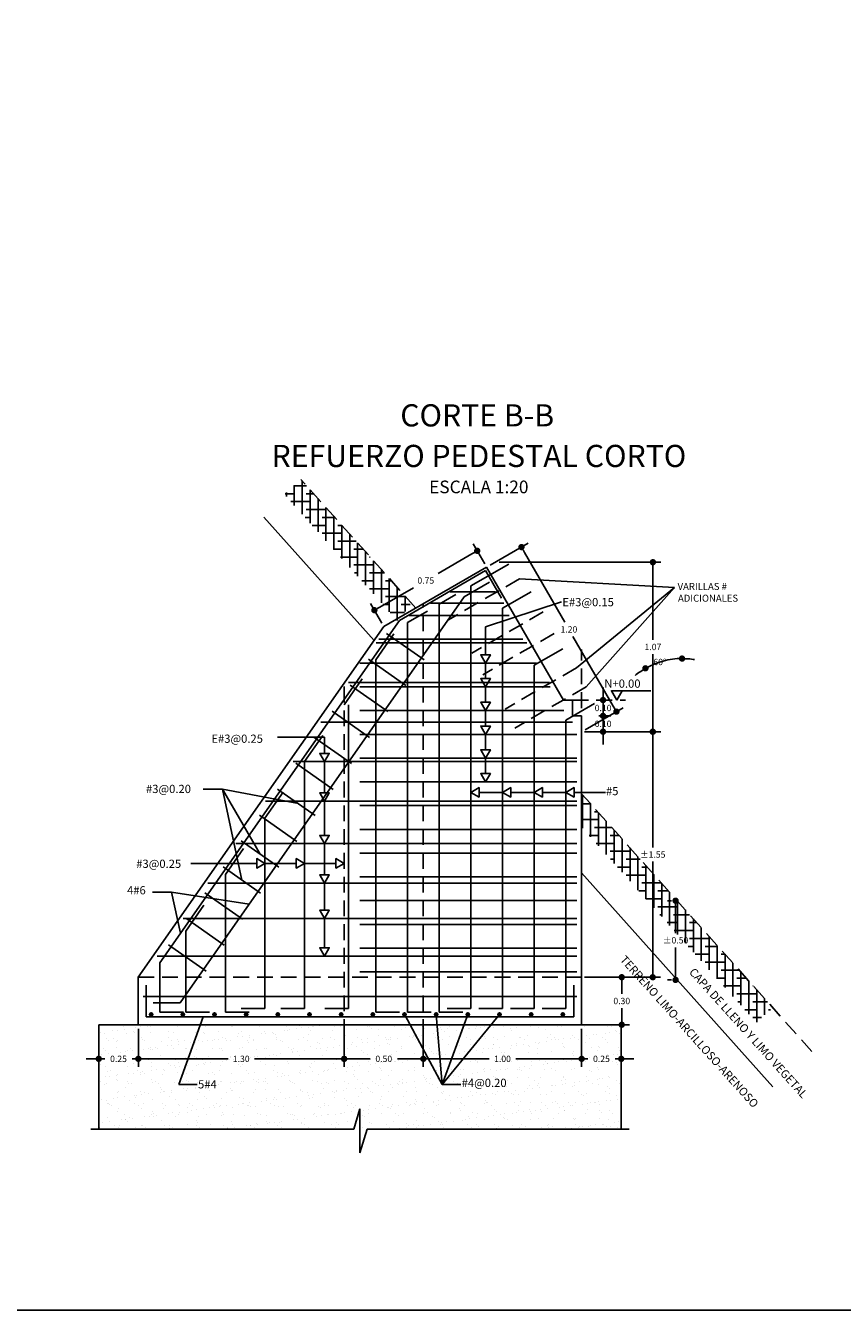
# Model space of a CAD drawing. Extents: x 63.4 to 111.4, y 136.2 to 169.2.
# Drawn here: x 76.3 to 89.1, y 136.2 to 156.4 of the extents above; entities that cross this region are included whole.
import ezdxf

# ---------------------------------------------------------------- set-up
doc = ezdxf.new("R2010")
doc.units = 0
doc.header["$MEASUREMENT"] = 0
doc.linetypes.add('HIDDEN', pattern=[0.375, 0.25, -0.125])
doc.layers.get('DEFPOINTS').update_dxf_attribs({"linetype": 'CONTINUOUS'})
for name, color, linetype in [('COTAS', 7, 'CONTINUOUS'), ('EJES', 3, 'CONTINUOUS'), ('MARGEN', 7, 'CONTINUOUS'), ('NIVELES', 144, 'CONTINUOUS'), ('TEXTOS', 3, 'CONTINUOUS')]:
    doc.layers.add(name, color=color, linetype=linetype)
doc.styles.add('BOOK', font='romanc.shx')
doc.styles.add('ROMANC', font='romanc.shx')
doc.styles.get("Standard").update_dxf_attribs({"font": 'romanc.shx'})
doc.dimstyles.get("Standard").update_dxf_attribs({"dimtxt": 0.18, "dimasz": 0.18, "dimexe": 0.18, "dimexo": 0.0625, "dimgap": 0.09, "dimtad": 0, "dimtih": 1, "dimtoh": 1, "dimdec": 4, "dimzin": 0, "dimdsep": 46, "dimtxsty": 'Standard', "dimcen": 0.09, "dimadec": 0, "dimazin": 0, "dimtfac": 1, "dimtdec": 4, "dimtofl": 0, "dimtmove": 0, "dimatfit": 3, "dimfxl": 0, "dimtolj": 1, "dimtzin": 0, "dimarcsym": 0})
pattern_1 = [(37.5, (-309.2988, -236.11979), (-0.00866159, 0.26493827), [0, -0.209, 0, -0.23375, 0, -0.2234375]), (7.5, (-309.2988, -236.1198), (0.2433443, 0.38804508), [0, -0.11275, 0, -0.188375, 0, -0.0721875]), (327.5, (-309.46793, -236.11979), (0.42819451, 0.00077812), [0, -0.06875, 0, -0.2475, 0, -0.323125]), (317.5, (-309.46793, -236.1198), (0.4133424, 0.1206804), [0, -0.034375, 0, -0.16225, 0, -0.185625])]

# ---------------------------------------------------------------- blocks, each defined once
blk = doc.blocks.new('_Dot')
at = {"layer": 'NIVELES', "color": 0, "lineweight": -2}
blk.add_line((-0.5, 0), (-1, 0), dxfattribs=at)
at = {"layer": 'NIVELES', "color": 0, "const_width": 0.5}
blk.add_lwpolyline([(-0.25, 0, 1), (0.25, 0, 1)], format="xyb", close=True, dxfattribs=at)
blk = doc.blocks.new('*D29')
at = {"layer": 'COTAS', "color": 0}
for p, q in [((83.585, 147.914), (84.188, 148.262)), ((84.13, 148.113), (84.765, 147.013)), ((85.53, 145.688), (84.894, 146.788)), ((85.085, 145.316), (85.688, 145.664))]:
    blk.add_line(p, q, dxfattribs=at)
at = {"layer": 'DEFPOINTS', "color": 0}
for p in [(84.08, 148.2), (83.531, 147.883), (85.031, 145.285)]:
    blk.add_point(p, dxfattribs=at)
at = {"layer": 'COTAS', "color": 0, "xscale": 0.1, "yscale": 0.1, "zscale": 0.1}
for p, rotation in [((84.08, 148.2), 119.9999999999996), ((85.58, 145.602), 299.9999999999996)]:
    blk.add_blockref('_Dot', p, dxfattribs=dict(at, rotation=rotation))
at = {"layer": 'COTAS', "color": 2, "insert": (84.83, 146.901), "char_height": 0.1, "attachment_point": 5, "style": 'ROMANC'}
blk.add_mtext('\\A1;1.20', dxfattribs=at)
blk = doc.blocks.new('*D28')
at = {"layer": 'COTAS', "color": 0}
for p, q in [((83.729, 147.961), (86.281, 147.961)), ((86.156, 147.861), (86.156, 146.735)), ((86.156, 145.385), (86.156, 146.51)), ((85.093, 145.285), (86.281, 145.285))]:
    blk.add_line(p, q, dxfattribs=at)
at = {"layer": 'DEFPOINTS', "color": 0}
for p in [(83.666, 147.961), (86.156, 147.961), (85.031, 145.285)]:
    blk.add_point(p, dxfattribs=at)
at = {"layer": 'COTAS', "color": 0, "xscale": 0.1, "yscale": 0.1, "zscale": 0.1}
for p, rotation in [((86.156, 147.961), 90), ((86.156, 145.285), 270)]:
    blk.add_blockref('_Dot', p, dxfattribs=dict(at, rotation=rotation))
at = {"layer": 'COTAS', "color": 2, "insert": (86.156, 146.623), "char_height": 0.1, "attachment_point": 5, "style": 'ROMANC'}
blk.add_mtext('\\A1;1.07', dxfattribs=at)
blk = doc.blocks.new('*D30')
at = {"layer": 'COTAS', "color": 0}
for p, q in [((81.281, 140.597), (81.281, 139.997)), ((82.531, 140.597), (82.531, 139.997)), ((81.381, 140.122), (81.691, 140.122)), ((82.431, 140.122), (82.121, 140.122))]:
    blk.add_line(p, q, dxfattribs=at)
at = {"layer": 'DEFPOINTS', "color": 0}
for p in [(81.281, 140.66), (82.531, 140.66), (82.531, 140.122)]:
    blk.add_point(p, dxfattribs=at)
at = {"layer": 'COTAS', "color": 0, "xscale": 0.1, "yscale": 0.1, "zscale": 0.1, "rotation": 180}
blk.add_blockref('_Dot', (81.281, 140.122), dxfattribs=at)
at = {"layer": 'COTAS', "color": 0, "xscale": 0.1, "yscale": 0.1, "zscale": 0.1}
blk.add_blockref('_Dot', (82.531, 140.122), dxfattribs=at)
at = {"layer": 'COTAS', "color": 2, "insert": (81.906, 140.122), "char_height": 0.1, "attachment_point": 5, "style": 'ROMANC'}
blk.add_mtext('\\A1;0.50', dxfattribs=at)
blk = doc.blocks.new('*D32')
at = {"layer": 'COTAS', "color": 0}
for p, q in [((77.406, 140.597), (77.406, 139.997)), ((78.031, 140.597), (78.031, 139.997)), ((77.306, 140.122), (77.206, 140.122)), ((77.406, 140.122), (77.503, 140.122)), ((78.031, 140.122), (77.933, 140.122)), ((78.131, 140.122), (78.231, 140.122))]:
    blk.add_line(p, q, dxfattribs=at)
at = {"layer": 'DEFPOINTS', "color": 0}
for p in [(77.406, 140.66), (78.031, 140.66), (77.406, 140.122)]:
    blk.add_point(p, dxfattribs=at)
at = {"layer": 'COTAS', "color": 0, "xscale": 0.1, "yscale": 0.1, "zscale": 0.1}
blk.add_blockref('_Dot', (77.406, 140.122), dxfattribs=at)
at = {"layer": 'COTAS', "color": 0, "xscale": 0.1, "yscale": 0.1, "zscale": 0.1, "rotation": 180}
blk.add_blockref('_Dot', (78.031, 140.122), dxfattribs=at)
at = {"layer": 'COTAS', "color": 2, "insert": (77.718, 140.122), "char_height": 0.1, "attachment_point": 5, "style": 'ROMANC'}
blk.add_mtext('\\A1;0.25', dxfattribs=at)
blk = doc.blocks.new('*D31')
at = {"layer": 'COTAS', "color": 0}
for p, q in [((78.031, 140.597), (78.031, 139.997)), ((81.281, 140.597), (81.281, 139.997)), ((78.131, 140.122), (79.448, 140.122)), ((81.181, 140.122), (79.864, 140.122))]:
    blk.add_line(p, q, dxfattribs=at)
at = {"layer": 'DEFPOINTS', "color": 0}
for p in [(78.031, 140.66), (81.281, 140.66), (81.281, 140.122)]:
    blk.add_point(p, dxfattribs=at)
at = {"layer": 'COTAS', "color": 0, "xscale": 0.1, "yscale": 0.1, "zscale": 0.1, "rotation": 180}
blk.add_blockref('_Dot', (78.031, 140.122), dxfattribs=at)
at = {"layer": 'COTAS', "color": 0, "xscale": 0.1, "yscale": 0.1, "zscale": 0.1}
blk.add_blockref('_Dot', (81.281, 140.122), dxfattribs=at)
at = {"layer": 'COTAS', "color": 2, "insert": (79.656, 140.122), "char_height": 0.1, "attachment_point": 5, "style": 'ROMANC'}
blk.add_mtext('\\A1;1.30', dxfattribs=at)
blk = doc.blocks.new('*D33')
at = {"layer": 'COTAS', "color": 0}
for p, q in [((82.531, 140.597), (82.531, 139.997)), ((85.031, 140.597), (85.031, 139.997)), ((82.631, 140.122), (83.573, 140.122)), ((84.931, 140.122), (83.989, 140.122))]:
    blk.add_line(p, q, dxfattribs=at)
at = {"layer": 'DEFPOINTS', "color": 0}
for p in [(82.531, 140.66), (85.031, 140.66), (85.031, 140.122)]:
    blk.add_point(p, dxfattribs=at)
at = {"layer": 'COTAS', "color": 0, "xscale": 0.1, "yscale": 0.1, "zscale": 0.1, "rotation": 180}
blk.add_blockref('_Dot', (82.531, 140.122), dxfattribs=at)
at = {"layer": 'COTAS', "color": 0, "xscale": 0.1, "yscale": 0.1, "zscale": 0.1}
blk.add_blockref('_Dot', (85.031, 140.122), dxfattribs=at)
at = {"layer": 'COTAS', "color": 2, "insert": (83.781, 140.122), "char_height": 0.1, "attachment_point": 5, "style": 'ROMANC'}
blk.add_mtext('\\A1;1.00', dxfattribs=at)
blk = doc.blocks.new('*D34')
at = {"layer": 'COTAS', "color": 0}
for p, q in [((84.931, 140.122), (84.831, 140.122)), ((85.031, 140.185), (85.031, 140.247)), ((85.031, 140.122), (85.128, 140.122)), ((85.656, 140.122), (85.558, 140.122)), ((85.656, 140.185), (85.656, 140.247)), ((85.756, 140.122), (85.856, 140.122))]:
    blk.add_line(p, q, dxfattribs=at)
at = {"layer": 'DEFPOINTS', "color": 0}
for p in [(85.031, 140.122), (85.656, 140.122), (85.656, 140.122)]:
    blk.add_point(p, dxfattribs=at)
at = {"layer": 'COTAS', "color": 0, "xscale": 0.1, "yscale": 0.1, "zscale": 0.1}
blk.add_blockref('_Dot', (85.031, 140.122), dxfattribs=at)
at = {"layer": 'COTAS', "color": 0, "xscale": 0.1, "yscale": 0.1, "zscale": 0.1, "rotation": 180}
blk.add_blockref('_Dot', (85.656, 140.122), dxfattribs=at)
at = {"layer": 'COTAS', "color": 2, "insert": (85.343, 140.122), "char_height": 0.1, "attachment_point": 5, "style": 'ROMANC'}
blk.add_mtext('\\A1;0.25', dxfattribs=at)
blk = doc.blocks.new('*D36')
at = {"layer": 'COTAS', "color": 0}
for p, q in [((85.093, 141.41), (85.789, 141.41)), ((85.664, 141.31), (85.664, 141.147)), ((85.664, 140.76), (85.664, 140.922)), ((85.093, 140.66), (85.789, 140.66))]:
    blk.add_line(p, q, dxfattribs=at)
at = {"layer": 'DEFPOINTS', "color": 0}
for p in [(85.031, 141.41), (85.664, 141.41), (85.031, 140.66)]:
    blk.add_point(p, dxfattribs=at)
at = {"layer": 'COTAS', "color": 0, "xscale": 0.1, "yscale": 0.1, "zscale": 0.1}
for p, rotation in [((85.664, 141.41), 90), ((85.664, 140.66), 270)]:
    blk.add_blockref('_Dot', p, dxfattribs=dict(at, rotation=rotation))
at = {"layer": 'COTAS', "color": 2, "insert": (85.664, 141.035), "char_height": 0.1, "attachment_point": 5, "style": 'ROMANC'}
blk.add_mtext('\\A1;0.30', dxfattribs=at)
blk = doc.blocks.new('*D35')
at = {"layer": 'COTAS', "color": 0}
for p, q in [((85.075, 145.285), (86.278, 145.285)), ((86.153, 145.185), (86.153, 143.46)), ((86.153, 141.51), (86.153, 143.235)), ((85.075, 141.41), (86.278, 141.41))]:
    blk.add_line(p, q, dxfattribs=at)
at = {"layer": 'DEFPOINTS', "color": 0}
for p in [(85.013, 145.285), (86.153, 145.285), (85.013, 141.41)]:
    blk.add_point(p, dxfattribs=at)
at = {"layer": 'COTAS', "color": 0, "xscale": 0.1, "yscale": 0.1, "zscale": 0.1}
for p, rotation in [((86.153, 145.285), 90), ((86.153, 141.41), 270)]:
    blk.add_blockref('_Dot', p, dxfattribs=dict(at, rotation=rotation))
at = {"layer": 'COTAS', "color": 2, "insert": (86.153, 143.347), "char_height": 0.1, "attachment_point": 5, "style": 'ROMANC'}
blk.add_mtext('\\A1;±1.55', dxfattribs=at)
blk = doc.blocks.new('*D38')
at = {"layer": 'COTAS', "color": 0}
for p, q in [((85.369, 145.885), (85.369, 145.985)), ((85.301, 145.785), (85.494, 145.785)), ((85.369, 145.785), (85.369, 145.772)), ((85.301, 145.535), (85.494, 145.535)), ((85.369, 145.535), (85.369, 145.547)), ((85.369, 145.435), (85.369, 145.335))]:
    blk.add_line(p, q, dxfattribs=at)
at = {"layer": 'DEFPOINTS', "color": 0}
for p in [(85.239, 145.785), (85.369, 145.785), (85.239, 145.535)]:
    blk.add_point(p, dxfattribs=at)
at = {"layer": 'COTAS', "color": 0, "xscale": 0.1, "yscale": 0.1, "zscale": 0.1}
for p, rotation in [((85.369, 145.785), 270), ((85.369, 145.535), 90)]:
    blk.add_blockref('_Dot', p, dxfattribs=dict(at, rotation=rotation))
at = {"layer": 'COTAS', "color": 2, "insert": (85.369, 145.66), "char_height": 0.1, "attachment_point": 5, "style": 'ROMANC'}
blk.add_mtext('\\A1;0.10', dxfattribs=at)
blk = doc.blocks.new('*D37')
at = {"layer": 'COTAS', "color": 0}
for p, q in [((85.369, 145.635), (85.369, 145.735)), ((85.301, 145.535), (85.494, 145.535)), ((85.369, 145.535), (85.369, 145.522)), ((85.301, 145.285), (85.494, 145.285)), ((85.369, 145.285), (85.369, 145.297)), ((85.369, 145.185), (85.369, 145.085))]:
    blk.add_line(p, q, dxfattribs=at)
at = {"layer": 'DEFPOINTS', "color": 0}
for p in [(85.239, 145.535), (85.369, 145.535), (85.239, 145.285)]:
    blk.add_point(p, dxfattribs=at)
at = {"layer": 'COTAS', "color": 0, "xscale": 0.1, "yscale": 0.1, "zscale": 0.1}
for p, rotation in [((85.369, 145.535), 270), ((85.369, 145.285), 90)]:
    blk.add_blockref('_Dot', p, dxfattribs=dict(at, rotation=rotation))
at = {"layer": 'COTAS', "color": 2, "insert": (85.369, 145.41), "char_height": 0.1, "attachment_point": 5, "style": 'ROMANC'}
blk.add_mtext('\\A1;0.10', dxfattribs=at)
blk = doc.blocks.new('*D39')
at = {"layer": 'COTAS', "color": 0}
for p, q in [((86.452, 142.618), (86.389, 142.618)), ((86.514, 142.518), (86.514, 142.105)), ((86.514, 141.468), (86.514, 141.88)), ((86.452, 141.368), (86.389, 141.368))]:
    blk.add_line(p, q, dxfattribs=at)
at = {"layer": 'DEFPOINTS', "color": 0}
for p in [(86.514, 142.618), (86.514, 142.618), (86.514, 141.368)]:
    blk.add_point(p, dxfattribs=at)
at = {"layer": 'COTAS', "color": 0, "xscale": 0.1, "yscale": 0.1, "zscale": 0.1}
for p, rotation in [((86.514, 142.618), 90), ((86.514, 141.368), 270)]:
    blk.add_blockref('_Dot', p, dxfattribs=dict(at, rotation=rotation))
at = {"layer": 'COTAS', "color": 2, "insert": (86.514, 141.993), "char_height": 0.1, "attachment_point": 5, "style": 'ROMANC'}
blk.add_mtext('\\A1;±0.50', dxfattribs=at)
blk = doc.blocks.new('*D40')
at = {"layer": 'COTAS', "color": 0}
for p, q in [((83.5, 147.937), (83.319, 148.249)), ((83.295, 148.091), (82.765, 147.784)), ((81.844, 147.253), (82.375, 147.559)), ((81.876, 146.999), (81.695, 147.311))]:
    blk.add_line(p, q, dxfattribs=at)
at = {"layer": 'DEFPOINTS', "color": 0}
for p in [(83.531, 147.883), (81.758, 147.203), (81.907, 146.945)]:
    blk.add_point(p, dxfattribs=at)
at = {"layer": 'COTAS', "color": 0, "xscale": 0.1, "yscale": 0.1, "zscale": 0.1}
for p, rotation in [((83.382, 148.141), 29.99999999999917), ((81.758, 147.203), 209.9999999999991)]:
    blk.add_blockref('_Dot', p, dxfattribs=dict(at, rotation=rotation))
at = {"layer": 'COTAS', "color": 2, "insert": (82.57, 147.672), "char_height": 0.1, "attachment_point": 5, "style": 'ROMANC'}
blk.add_mtext('\\A1;0.75', dxfattribs=at)
blk = doc.blocks.new('*D48')
at = {"layer": 'COTAS', "color": 0}
for start, end in [(90, 120), (80.0817, 85.0408), (124.9592, 129.9183)]:
    blk.add_arc((86.616, 145.285), 1.156, start, end, dxfattribs=at)
at = {"layer": 'DEFPOINTS', "color": 0}
for p in [(80.366, 156.11), (86.616, 147.785), (86.415, 146.423), (86.616, 145.285), (86.616, 140.66)]:
    blk.add_point(p, dxfattribs=at)
at = {"layer": 'COTAS', "color": 0, "xscale": 0.1, "yscale": 0.1, "zscale": 0.1}
for p, rotation in [((86.616, 146.44), 177.5204148537354), ((86.038, 146.286), 32.47958514626369)]:
    blk.add_blockref('_Dot', p, dxfattribs=dict(at, rotation=rotation))
at = {"layer": 'COTAS', "color": 2, "insert": (86.265, 146.386), "char_height": 0.1, "attachment_point": 5, "style": 'ROMANC'}
blk.add_mtext('\\A1;60°', dxfattribs=at)

msp = doc.modelspace()

# ---------------------------------------------------------------- hatches: boundary and pattern name
at = {"layer": 'COTAS'}
h = msp.add_hatch(dxfattribs=at)
h.set_pattern_fill('ANSI38', color=256, angle=45, style=0)
h.set_pattern_definition([(90, (-5.00602, -2.20725), (-0.125, 3e-17), []), (180, (-5.00602, -2.20725), (-0.25, -0.125), [0.3125, -0.1875])])
h.paths.add_polyline_path([(80.59855, 149.26707), (80.33756, 149.03387), (82.13319, 147.02415), (82.33941, 147.31866)])
h = msp.add_hatch(dxfattribs=at)
h.set_pattern_fill('ANSI38', color=256, angle=45, style=0)
h.set_pattern_definition([(90, (-1.45545, 1.27253), (-0.125, 3e-17), []), (180, (-1.45545, 1.27253), (-0.25, -0.125), [0.3125, -0.1875])])
h.paths.add_polyline_path([(85.03081, 144.30637), (85.03081, 143.78106), (87.78697, 140.6963), (88.04797, 140.9295)])
h = msp.add_hatch(dxfattribs=at)
h.set_pattern_fill('AR-SAND', color=256, scale=0.1375, style=0)
h.set_pattern_definition(pattern_1)
h.paths.add_polyline_path([(82.32131, 140.65976), (78.03081, 140.65976), (77.40581, 140.65976), (77.40581, 139.01425), (81.43444, 139.01425), (81.53081, 139.33148), (81.53081, 138.63602), (81.64572, 139.01425), (85.65581, 139.01425), (85.65581, 140.65976), (83.60083, 140.65976), (82.83034, 139.71728)])
h.paths.add_polyline_path([(79.23022, 140.30992), (80.08141, 140.30992), (80.08141, 139.93492), (79.23022, 139.93492)], flags=24)
h.paths.add_polyline_path([(81.46236, 140.30992), (82.34927, 140.30992), (82.34927, 139.93492), (81.46236, 139.93492)], flags=24)
h.paths.add_polyline_path([(83.35522, 140.30992), (84.20641, 140.30992), (84.20641, 139.93492), (83.35522, 139.93492)], flags=24)
h.paths.add_polyline_path([(83.08393, 139.38404), (84.99583, 139.38404), (84.99583, 139.93404), (83.08393, 139.93404)], flags=24)
h.paths.add_polyline_path([(78.92144, 139.38404), (79.83811, 139.38404), (79.83811, 139.93404), (78.92144, 139.93404)], flags=24)
h = msp.add_hatch(dxfattribs=at)
h.set_pattern_fill('AR-SAND', color=256, scale=0.1375, style=0)
h.set_pattern_definition(pattern_1)
h.paths.add_polyline_path([(82.74782, 140.65976), (82.32131, 140.65976), (82.83034, 139.71728)])
h.paths.add_polyline_path([(83.17432, 140.65976), (82.74782, 140.65976), (82.83034, 139.71728)])
h.paths.add_polyline_path([(83.60083, 140.65976), (83.17432, 140.65976), (82.83034, 139.71728)])

# ---------------------------------------------------------------- linework, layer by layer
at = {"layer": 'COTAS', "color": 2, "linetype": 'HIDDEN'}
for p, q in [((82.41231, 147.23707), (80.59855, 149.26707)), ((88.66671, 140.23699), (85.03081, 144.30637)), ((78.03081, 141.40976), (85.03081, 141.40976))]:
    msp.add_line(p, q, dxfattribs=at)
at = {"layer": 'COTAS', "color": 2}
for p, q in [((81.75276, 146.72525), (80.01191, 148.67365)), ((82.95698, 147.4938), (83.66882, 147.4938)), ((82.30746, 147.1188), (83.88533, 147.1188)), ((81.78779, 146.68811), (84.16286, 146.68811)), ((81.53081, 146.3688), (84.31834, 146.3688)), ((81.53081, 145.9938), (84.53485, 145.9938)), ((81.53081, 145.6188), (84.75136, 145.6188)), ((81.53081, 145.2438), (84.95581, 145.2438)), ((81.53081, 144.8688), (84.95581, 144.8688)), ((81.53081, 144.4938), (84.95581, 144.4938)), ((81.53081, 144.1188), (84.95581, 144.1188)), ((81.53081, 143.7438), (84.95581, 143.7438)), ((81.53081, 143.3688), (84.95581, 143.3688)), ((81.53081, 142.9938), (84.95581, 142.9938)), ((88.04797, 139.6795), (85.03081, 143.05637)), ((81.53081, 142.6188), (84.95581, 142.6188)), ((81.53081, 142.2438), (84.95581, 142.2438)), ((81.53081, 141.8688), (84.95581, 141.8688)), ((81.53081, 141.4938), (84.95581, 141.4938))]:
    msp.add_line(p, q, dxfattribs=at)
at = {"layer": 'COTAS', "color": 3}
for p, q in [((83.53081, 147.88283), (81.90677, 146.94519)), ((82.64402, 147.31311), (83.80201, 147.31311)), ((78.03081, 141.40976), (81.90677, 146.94519)), ((81.82679, 146.7438), (84.10184, 146.7438)), ((81.35016, 146.06311), (84.5237, 146.06311)), ((80.91253, 145.43811), (84.88454, 145.43811)), ((85.03081, 145.28476), (85.03081, 140.65976)), ((80.4749, 144.81311), (84.95581, 144.81311)), ((80.03727, 144.18811), (84.95581, 144.18811)), ((79.56845, 143.51855), (84.95581, 143.51855)), ((79.13082, 142.89355), (84.95581, 142.89355)), ((78.73998, 142.33538), (84.95581, 142.33538)), ((78.32575, 141.7438), (84.95581, 141.7438)), ((78.03081, 141.40976), (78.03081, 140.65976)), ((78.10581, 141.10766), (84.95581, 141.10766)), ((77.40581, 140.65976), (77.40581, 139.01425)), ((77.40581, 140.65976), (78.03081, 140.65976)), ((78.03081, 140.65976), (85.65581, 140.65976)), ((85.65581, 140.65976), (85.65581, 139.01425))]:
    msp.add_line(p, q, dxfattribs=at)
at = {"layer": 'COTAS', "color": 4}
for p, q in [((83.51444, 147.82844), (82.15439, 147.04321)), ((83.87938, 147.93124), (83.28081, 147.58566)), ((83.76585, 147.39298), (83.51444, 147.82844)), ((83.57482, 147.64395), (83.17731, 147.41444)), ((78.6907, 141.0069), (83.17731, 147.41444)), ((83.04493, 147.44947), (82.78081, 147.29698)), ((83.28081, 147.58566), (83.28081, 140.91739)), ((84.23358, 147.49506), (83.78081, 147.23366)), ((82.78081, 147.29698), (82.78081, 140.85674)), ((83.78081, 147.23366), (83.78081, 140.91739)), ((78.36858, 141.63652), (82.15439, 147.04321)), ((82.59504, 147.18973), (82.28081, 147.00831)), ((82.28081, 147.00831), (82.28081, 140.85674)), ((81.78081, 146.42253), (82.0676, 146.8321)), ((82.54339, 146.42194), (81.9495, 146.83778)), ((82.2566, 146.01236), (81.66271, 146.4282)), ((81.78081, 146.42253), (81.78081, 140.85674)), ((84.73358, 146.5952), (84.28081, 146.3338)), ((84.28081, 146.3338), (84.28081, 140.91739)), ((81.28081, 145.70845), (81.5676, 146.11803)), ((81.96981, 145.60279), (81.37593, 146.01863)), ((81.68302, 145.19321), (81.08914, 145.60905)), ((81.34979, 145.70845), (81.34979, 140.91739)), ((85.23358, 145.72917), (84.78081, 145.46777)), ((84.78081, 145.46777), (84.78081, 140.91739)), ((80.65581, 144.81586), (80.9426, 145.22544)), ((81.39623, 144.78363), (80.80235, 145.19948)), ((81.10945, 144.37406), (80.51556, 144.7899)), ((80.65581, 144.81586), (80.65581, 140.91739)), ((80.82266, 143.96448), (80.22877, 144.38032)), ((80.03081, 143.92327), (80.3176, 144.33284)), ((80.53587, 143.55491), (79.94198, 143.97075)), ((80.03081, 143.92327), (80.03081, 140.91739)), ((80.24908, 143.14533), (79.6552, 143.56117)), ((79.40581, 143.03067), (79.6926, 143.44025)), ((79.96229, 142.73575), (79.36841, 143.1516)), ((79.40581, 143.03067), (79.40581, 140.85674)), ((78.78081, 142.13808), (79.0676, 142.54766)), ((79.6755, 142.32618), (79.08162, 142.74202)), ((79.38872, 141.9166), (78.79483, 142.33244)), ((78.78081, 142.13808), (78.78081, 140.85674)), ((79.10193, 141.50702), (78.50804, 141.92287)), ((78.36858, 141.63652), (78.36858, 140.85674)), ((78.15581, 141.28476), (78.15581, 140.78476)), ((84.90581, 141.28476), (84.90581, 140.78476)), ((78.26453, 141.0069), (78.6907, 141.0069)), ((78.15581, 140.78476), (84.90581, 140.78476)), ((78.36858, 140.85674), (78.74358, 140.85674)), ((78.78081, 140.85674), (79.15581, 140.85674)), ((79.40581, 140.85674), (79.78081, 140.85674)), ((79.65581, 140.91739), (80.03081, 140.91739)), ((80.28081, 140.91739), (80.65581, 140.91739)), ((80.97479, 140.91739), (81.34979, 140.91739)), ((81.78081, 140.85674), (82.15581, 140.85674)), ((82.28081, 140.85674), (82.65581, 140.85674)), ((82.78081, 140.85674), (83.15581, 140.85674)), ((82.90581, 140.91739), (83.28081, 140.91739)), ((83.40581, 140.91739), (83.78081, 140.91739)), ((83.90581, 140.91739), (84.28081, 140.91739)), ((84.40581, 140.91739), (84.78081, 140.91739))]:
    msp.add_line(p, q, dxfattribs=at)
at = {"layer": 'COTAS', "color": 3, "linetype": 'Continuous'}
for p, q in [((84.74214, 145.78476), (83.53081, 147.88283)), ((84.74214, 145.78476), (84.88648, 145.78476)), ((84.88648, 145.53476), (84.88648, 145.78476)), ((84.88648, 145.53476), (85.03081, 145.53476)), ((85.03081, 145.28476), (85.03081, 145.53476))]:
    msp.add_line(p, q, dxfattribs=at)
at = {"layer": 'COTAS', "color": 4, "linetype": 'HIDDEN'}
for p, q in [((84.04797, 147.69852), (82.92037, 147.0475)), ((84.42518, 147.17791), (83.29759, 146.52689)), ((84.59634, 146.83632), (83.46875, 146.18531)), ((84.94833, 146.29326), (83.82074, 145.64225)), ((85.10153, 145.99356), (83.97394, 145.34255))]:
    msp.add_line(p, q, dxfattribs=at)
at = {"layer": 'COTAS'}
for p, q in [((84.04797, 147.69852), (86.4991, 147.56079)), ((86.4991, 147.56079), (84.94833, 146.29326)), ((85.10153, 145.99356), (86.4991, 147.56079)), ((79.05578, 144.38068), (79.35815, 144.38068)), ((79.35815, 144.38068), (80.55735, 144.15172)), ((79.35815, 144.38068), (79.95214, 143.35325)), ((79.35815, 144.38068), (79.66535, 142.94367)), ((78.25236, 142.75432), (78.55474, 142.75432)), ((78.55474, 142.75432), (79.77912, 142.56132)), ((78.55474, 142.75432), (78.69731, 142.106)), ((78.66785, 139.71728), (79.0571, 140.78476)), ((82.83034, 139.71728), (82.24251, 140.80567)), ((82.83034, 139.71728), (82.7336, 140.82217)), ((82.83034, 139.71728), (83.2336, 140.82217)), ((82.83034, 139.71728), (83.7336, 140.82217)), ((78.96072, 139.71728), (78.66785, 139.71728)), ((83.12321, 139.71728), (82.83034, 139.71728))]:
    msp.add_line(p, q, dxfattribs=at)
at = {"layer": 'COTAS', "linetype": 'HIDDEN'}
for p, q in [((82.53081, 140.12242), (82.53081, 147.30548)), ((85.03081, 145.28476), (85.03081, 146.58172)), ((81.28081, 140.12242), (81.28081, 146.05124)), ((84.88648, 145.78476), (85.72545, 145.78476))]:
    msp.add_line(p, q, dxfattribs=at)
at = {"layer": 'COTAS', "color": 1}
for p, q in [((84.71003, 147.33747), (83.51389, 146.93954)), ((83.51389, 146.49954), (83.51389, 146.93954)), ((83.51389, 146.12454), (83.51389, 146.3688)), ((83.51389, 145.74954), (83.51389, 145.9938)), ((85.67035, 145.9319), (86.12211, 145.9319)), ((83.51389, 145.37454), (83.51389, 145.6188)), ((80.97057, 145.19951), (80.2293, 145.19951)), ((80.97057, 144.94385), (80.97057, 145.19951)), ((83.51389, 144.99954), (83.51389, 145.2438)), ((80.97057, 144.31885), (80.97057, 144.81311)), ((83.51389, 144.62454), (83.51389, 144.8688)), ((80.97057, 143.99954), (80.97057, 144.18811)), ((83.41156, 144.32794), (83.78081, 144.32794)), ((83.91156, 144.32794), (84.28081, 144.32794)), ((84.41156, 144.32794), (84.78081, 144.32794)), ((84.91156, 144.32794), (85.40581, 144.32794)), ((80.97057, 143.64929), (80.97057, 144.14355)), ((80.97057, 143.02429), (80.97057, 143.51855)), ((79.90007, 143.20771), (78.85793, 143.20771)), ((80.52507, 143.20771), (80.03081, 143.20771)), ((81.15007, 143.20771), (80.65581, 143.20771)), ((80.97057, 142.46612), (80.97057, 142.89355)), ((80.97057, 141.87454), (80.97057, 142.33538)), ((81.53081, 139.33148), (81.43444, 139.01425)), ((81.53081, 138.63602), (81.53081, 139.33148)), ((77.28081, 139.01425), (81.43444, 139.01425)), ((81.64572, 139.01425), (81.53081, 138.63602)), ((81.64572, 139.01425), (85.78081, 139.01425))]:
    msp.add_line(p, q, dxfattribs=at)
for points in [[(83.51389, 146.3688), (83.58937, 146.49954), (83.43841, 146.49954)], [(83.51389, 145.9938), (83.58937, 146.12454), (83.43841, 146.12454)], [(85.58539, 145.78476), (85.67035, 145.9319), (85.50044, 145.9319)], [(83.51389, 145.6188), (83.58937, 145.74954), (83.43841, 145.74954)], [(83.51389, 145.2438), (83.58937, 145.37454), (83.43841, 145.37454)], [(83.51389, 144.8688), (83.58937, 144.99954), (83.43841, 144.99954)], [(80.97057, 144.81311), (81.04606, 144.94385), (80.89509, 144.94385)], [(83.51389, 144.4938), (83.58937, 144.62454), (83.43841, 144.62454)], [(83.28081, 144.32794), (83.41156, 144.40343), (83.41156, 144.25246)], [(83.78081, 144.32794), (83.91156, 144.40343), (83.91156, 144.25246)], [(84.28081, 144.32794), (84.41156, 144.40343), (84.41156, 144.25246)], [(84.78081, 144.32794), (84.91156, 144.40343), (84.91156, 144.25246)], [(80.97057, 144.18811), (81.04606, 144.31885), (80.89509, 144.31885)], [(80.97057, 143.51855), (81.04606, 143.64929), (80.89509, 143.64929)], [(80.03081, 143.20771), (79.90007, 143.2832), (79.90007, 143.13223)], [(80.65581, 143.20771), (80.52507, 143.2832), (80.52507, 143.13223)], [(81.28081, 143.20771), (81.15007, 143.2832), (81.15007, 143.13223)], [(80.97057, 142.89355), (81.04606, 143.02429), (80.89509, 143.02429)], [(80.97057, 142.33538), (81.04606, 142.46612), (80.89509, 142.46612)], [(80.97057, 141.7438), (81.04606, 141.87454), (80.89509, 141.87454)]]:
    msp.add_lwpolyline(points, close=True, dxfattribs=at)
at = {"layer": 'COTAS', "color": 4, "const_width": 0.0375}
for points in [[(78.21485, 140.82217, 1), (78.25235, 140.82217, 1)], [(78.71485, 140.82217, 1), (78.75235, 140.82217, 1)], [(79.21485, 140.82217, 1), (79.25235, 140.82217, 1)], [(79.71485, 140.82217, 1), (79.75235, 140.82217, 1)], [(80.21485, 140.82217, 1), (80.25235, 140.82217, 1)], [(80.71485, 140.82217, 1), (80.75235, 140.82217, 1)], [(81.21485, 140.82217, 1), (81.25235, 140.82217, 1)], [(81.71485, 140.82217, 1), (81.75235, 140.82217, 1)], [(82.21485, 140.82217, 1), (82.25235, 140.82217, 1)], [(82.71485, 140.82217, 1), (82.75235, 140.82217, 1)], [(83.21485, 140.82217, 1), (83.25235, 140.82217, 1)], [(83.71485, 140.82217, 1), (83.75235, 140.82217, 1)], [(84.21485, 140.82217, 1), (84.25235, 140.82217, 1)], [(84.71485, 140.82217, 1), (84.75235, 140.82217, 1)]]:
    msp.add_lwpolyline(points, format="xyb", close=True, dxfattribs=at)
at = {"layer": 'MARGEN', "color": 6}
msp.add_lwpolyline([(63.35771, 169.1527), (111.35771, 169.1527), (111.35771, 136.1527), (63.35771, 136.1527)], close=True, dxfattribs=at)

# ---------------------------------------------------------------- texts
at = {"layer": 'EJES', "color": 2}
for s, p in [('VARILLAS #', (86.54626, 147.52329)), ('ADICIONALES', (86.55225, 147.33779))]:
    msp.add_text(s, height=0.11, dxfattribs=at).set_placement(p)
at = {"layer": 'EJES'}
for s, p in [('E#3@0.15', (84.72605, 147.26598)), ('N+0.00', (85.38949, 145.97971)), ('E#3@0.25', (79.18463, 145.11022)), ('#3@0.20', (78.15264, 144.31754)), ('#5', (85.41541, 144.28341)), ('#3@0.25', (77.9981, 143.13612)), ('4#6', (77.85267, 142.71835)), ('5#4', (78.97382, 139.65485)), ('#4@0.20', (83.13631, 139.678))]:
    msp.add_text(s, height=0.13, dxfattribs=at).set_placement(p)
for s, p in [('TERRENO LIMO-ARCILLOSO-ARENOSO', (85.62755, 141.68137)), ('CAPA DE LLENO Y LIMO VEGETAL', (86.718, 141.48359))]:
    msp.add_text(s, height=0.13, rotation=312, dxfattribs=at).set_placement(p)
at = {"layer": 'TEXTOS', "color": 5, "style": 'BOOK'}
for s, p in [('CORTE B-B', (82.1669, 150.10385)), ('REFUERZO PEDESTAL CORTO', (80.13429, 149.46342))]:
    msp.add_text(s, height=0.35, dxfattribs=at).set_placement(p)
at = {"layer": 'TEXTOS', "style": 'BOOK'}
msp.add_text('ESCALA 1:20', height=0.2, dxfattribs=at).set_placement((82.62281, 149.04941))

# ---------------------------------------------------------------- dimensions: what is measured, and where the dimension line sits
at = {"layer": 'COTAS'}
dim = msp.add_angular_dim_2l(base=(86.41542, 146.42291), line1=((86.6161, 145.28476), (80.3661, 156.11008)), line2=((86.6161, 147.78476), (86.6161, 140.65976)), text='60°', dimstyle='Standard', override={"dimtxt": 0.1, "dimasz": 0.1, "dimexe": 0.125, "dimgap": 0.0625, "dimdec": 2, "dimlfac": 0.4, "dimtxsty": 'ROMANC', "dimblk": 'DOT', "dimcen": 1.5, "dimclrt": 2, "dimtdec": 2, "dimtofl": 1, "dimldrblk": 'Dot'}, dxfattribs=at)
dim.commit()
dim.dimension.update_dxf_attribs({"geometry": '*D48', "text_midpoint": (86.26533, 146.38595), "dimtype": 162})
for p1, p2, distance, picture, middle in [((83.53081, 147.88283), (81.90677, 146.94519), -0.29777, '*D40', (82.56991, 147.67188)), ((85.03081, 145.28476), (83.53081, 147.88283), -0.63361, '*D29', (84.82954, 146.9006))]:
    dim = msp.add_aligned_dim(p1=p1, p2=p2, distance=distance, dimstyle='Standard', override={"dimtxt": 0.1, "dimasz": 0.1, "dimexe": 0.125, "dimgap": 0.0625, "dimdec": 2, "dimlfac": 0.4, "dimtxsty": 'ROMANC', "dimblk": 'DOT', "dimcen": 1.5, "dimclrt": 2, "dimtdec": 2, "dimtofl": 1, "dimldrblk": 'Dot'}, dxfattribs=at)
    dim.commit()
    dim.dimension.update_dxf_attribs({"geometry": picture, "text_midpoint": middle})
for base, p1, p2, picture, middle in [((86.15645, 147.96096), (85.03081, 145.28476), (83.66613, 147.96096), '*D28', (86.15645, 146.62286)), ((85.36894, 145.78476), (85.2389, 145.53476), (85.2389, 145.78476), '*D38', (85.36894, 145.65976)), ((85.36894, 145.53476), (85.2389, 145.28476), (85.2389, 145.53476), '*D37', (85.36894, 145.40976)), ((85.66417, 141.40976), (85.03081, 140.65976), (85.03081, 141.40976), '*D36', (85.66417, 141.03476))]:
    dim = msp.add_linear_dim(base=base, p1=p1, p2=p2, angle=90, dimstyle='Standard', override={"dimtxt": 0.1, "dimasz": 0.1, "dimexe": 0.125, "dimgap": 0.0625, "dimdec": 2, "dimlfac": 0.4, "dimtxsty": 'ROMANC', "dimblk": 'DOT', "dimcen": 1.5, "dimclrt": 2, "dimtdec": 2, "dimtofl": 1, "dimldrblk": 'Dot'}, dxfattribs=at)
    dim.commit()
    dim.dimension.update_dxf_attribs({"geometry": picture, "text_midpoint": middle})
for base, p1, p2, picture, middle in [((86.1534, 145.28476), (85.01288, 141.40976), (85.01288, 145.28476), '*D35', (86.1534, 143.34726)), ((86.51439, 142.61793), (86.51439, 141.36793), (86.51439, 142.61793), '*D39', (86.51439, 141.99293))]:
    dim = msp.add_linear_dim(base=base, p1=p1, p2=p2, angle=90, text='±<>', dimstyle='Standard', override={"dimtxt": 0.1, "dimasz": 0.1, "dimexe": 0.125, "dimgap": 0.0625, "dimdec": 2, "dimlfac": 0.4, "dimtxsty": 'ROMANC', "dimblk": 'DOT', "dimcen": 1.5, "dimclrt": 2, "dimtdec": 2, "dimtofl": 1, "dimldrblk": 'Dot'}, dxfattribs=at)
    dim.commit()
    dim.dimension.update_dxf_attribs({"geometry": picture, "text_midpoint": middle})
for base, p1, p2, picture, middle in [((77.40581, 140.12242), (78.03081, 140.65976), (77.40581, 140.65976), '*D32', (77.71831, 140.12242)), ((81.28081, 140.12242), (78.03081, 140.65976), (81.28081, 140.65976), '*D31', (79.65581, 140.12242)), ((82.53081, 140.12242), (81.28081, 140.65976), (82.53081, 140.65976), '*D30', (81.90581, 140.12242)), ((85.03081, 140.12242), (82.53081, 140.65976), (85.03081, 140.65976), '*D33', (83.78081, 140.12242)), ((85.65581, 140.12242), (85.03081, 140.12242), (85.65581, 140.12242), '*D34', (85.34331, 140.12242))]:
    dim = msp.add_linear_dim(base=base, p1=p1, p2=p2, dimstyle='Standard', override={"dimtxt": 0.1, "dimasz": 0.1, "dimexe": 0.125, "dimgap": 0.0625, "dimdec": 2, "dimlfac": 0.4, "dimtxsty": 'ROMANC', "dimblk": 'DOT', "dimcen": 1.5, "dimclrt": 2, "dimtdec": 2, "dimtofl": 1, "dimldrblk": 'Dot'}, dxfattribs=at)
    dim.commit()
    dim.dimension.update_dxf_attribs({"geometry": picture, "text_midpoint": middle})

doc.saveas('drawing.dxf')
